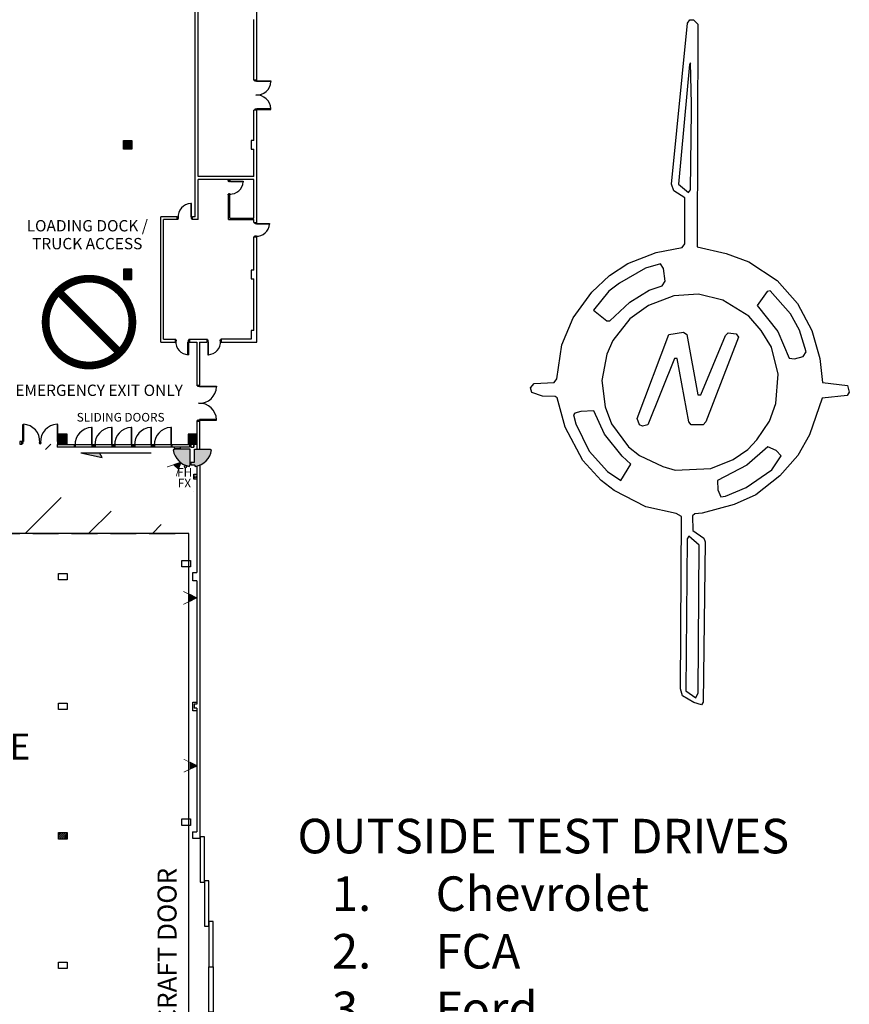
# Model space of a CAD drawing. Extents: x -3320 to 10610, y 3865 to 15928.
# Drawn here: x 8069 to 10375, y 9958 to 12694 of the extents above; entities that cross this region are included whole.
import ezdxf
from ezdxf.enums import TextEntityAlignment as Align

# ---------------------------------------------------------------- set-up
doc = ezdxf.new("R2010")
doc.units = 0
doc.header["$LTSCALE"] = 144
doc.header["$MEASUREMENT"] = 0
doc.linetypes.add('DASHED', pattern=[0.75, 0.5, -0.25])
doc.layers.get('0').update_dxf_attribs({"linetype": 'CONTINUOUS'})
doc.layers.get('Defpoints').update_dxf_attribs({"linetype": 'CONTINUOUS'})
for name, color, linetype in [('BLDG_COLUMN-FILLS', 245, 'CONTINUOUS'), ('BLDG_COMPASS', 7, 'CONTINUOUS'), ('BLDG_DOORS', 250, 'CONTINUOUS'), ('BLDG_EXIT-DOOR-TEXT', 250, 'CONTINUOUS'), ('BLDG_FIRE', 1, 'CONTINUOUS'), ("BLDG_FIRE-12'", 1, 'CONTINUOUS'), ('BLDG_HALL-NAMES', 250, 'CONTINUOUS'), ('BLDG_TEXT', 250, 'CONTINUOUS'), ('BLDG_UTILITY-PORTS', 3, 'CONTINUOUS'), ('BLDG_WALLS', 7, 'CONTINUOUS')]:
    doc.layers.add(name, color=color, linetype=linetype)
doc.styles.add('LITE', font='swiss.ttf')
doc.styles.add('MEDIUM', font='txt')
doc.dimstyles.new('BOOTHS', dxfattribs={"dimtxt": 19, "dimasz": 0.1875, "dimexe": 0.1875, "dimexo": 0.0625, "dimgap": 10, "dimtad": 0, "dimtih": 1, "dimtoh": 1, "dimdec": 0, "dimzin": 0, "dimdsep": 46, "dimlunit": 4, "dimtxsty": 'LITE', "dimblk1": 'NONE', "dimblk2": 'NONE', "dimsah": 1, "dimcen": 0.0625, "dimse1": 1, "dimse2": 1, "dimsd1": 1, "dimsd2": 1, "dimadec": 0, "dimazin": 0, "dimtfac": 1, "dimtdec": 0, "dimtix": 1, "dimtofl": 0, "dimtmove": 0, "dimatfit": 3, "dimldrblk": 'NONE', "dimfxl": 1, "dimtolj": 1, "dimtzin": 0, "dimarcsym": 0})

# ---------------------------------------------------------------- blocks, each defined once
blk = doc.blocks.new('COMPASS')
at = {"linetype": 'Continuous'}
for p, q in [((-8.8, 980.7), (-2.4, 990.1)), ((-2.4, 990.1), (7.8, 989.9)), ((7.8, 989.9), (19.6, 978.4)), ((-53.4, 533.6), (-8.8, 980.7)), ((19.6, 978.4), (18.4, 359.2)), ((-3.2, 866.2), (-33.6, 533.7)), ((0, 870.9), (-3.2, 866.2)), ((2.5, 756.8), (0, 870.9)), ((2.1, 737.4), (2.5, 756.8)), ((-0.6, 518), (2.1, 737.4)), ((-46.8, 514.5), (-53.4, 533.6)), ((-33.6, 533.7), (-6.2, 509.9)), ((-15.8, 495.8), (-46.8, 514.5)), ((-16.2, 367.5), (-15.8, 495.8)), ((-6.2, 509.9), (-0.6, 518)), ((-96.2, 343.4), (-23.4, 357)), ((-23.4, 357), (-16.2, 367.5)), ((18.4, 359.2), (99.2, 340.7)), ((-174.5, 312.9), (-96.2, 343.4)), ((99.2, 340.7), (162.1, 317.4)), ((-225.7, 279.4), (-174.5, 312.9)), ((-84.2, 312), (-125.8, 300.2)), ((-75.2, 299), (-84.2, 312)), ((162.1, 317.4), (240.6, 265.4)), ((-274.2, 233.7), (-225.7, 279.4)), ((-125.8, 300.2), (-197.9, 258.7)), ((-70.7, 264.2), (-75.2, 299)), ((-197.9, 258.7), (-227.3, 235.9)), ((-114.8, 238.6), (-79.5, 251.3)), ((-79.5, 251.3), (-70.7, 264.2)), ((240.6, 265.4), (297.3, 201.7)), ((-326.5, 162.3), (-274.2, 233.7)), ((-227.3, 235.9), (-270.3, 183)), ((-169.2, 205.5), (-114.8, 238.6)), ((-46.7, 222.8), (-117.5, 195.9)), ((21.7, 227.5), (-46.7, 222.8)), ((89.4, 211.1), (21.7, 227.5)), ((213.1, 235.3), (184.8, 196.4)), ((221, 236.8), (213.1, 235.3)), ((277.7, 173.1), (221, 236.8)), ((-224.6, 153.4), (-169.2, 205.5)), ((-117.5, 195.9), (-169.2, 159.2)), ((161.3, 167.1), (89.4, 211.1)), ((184.8, 196.4), (242.2, 123.7)), ((297.3, 201.7), (337.2, 127.2)), ((-270.3, 183), (-232.8, 153.9)), ((196.3, 126.8), (161.3, 167.1)), ((302.5, 127.8), (277.7, 173.1)), ((-357.7, 86.8), (-326.5, 162.3)), ((-232.8, 153.9), (-224.6, 153.4)), ((-169.2, 159.2), (-215.8, 98.6)), ((-149, -117.3), (-60.6, 115.5)), ((-60.6, 115.5), (-20.2, 121.9)), ((-20.2, 121.9), (-10.3, 115.5)), ((-10.3, 115.5), (20.1, -52.2)), ((27.9, -52.2), (97.2, 112.7)), ((97.2, 112.7), (104.3, 120.5)), ((104.3, 120.5), (126.2, 117.7)), ((126.2, 117.7), (133.3, 108.5)), ((224.3, 80.1), (196.3, 126.8)), ((242.2, 123.7), (273.8, 49.7)), ((321.3, 67.7), (302.5, 127.8)), ((337.2, 127.2), (359, 48.8)), ((-371.6, -7.4), (-357.7, 86.8)), ((-215.8, 98.6), (-232.8, 61.3)), ((133.3, 108.5), (42, -126.5)), ((-232.8, 61.3), (-246.5, -12.5)), ((243.4, 5.3), (224.3, 80.1)), ((288.3, 48.3), (312.5, 54.9)), ((312.5, 54.9), (321.3, 67.7)), ((-45, 49), (-118.6, -134.9)), ((-37.2, 49), (-45, 49)), ((-5.4, -126.5), (-37.2, 49)), ((273.8, 49.7), (288.3, 48.3)), ((359, 48.8), (366.8, -17.4)), ((236.7, -75.8), (243.4, 5.3)), ((-444.7, -32.8), (-434.4, -20.2)), ((-434.4, -20.2), (-378.8, -18)), ((-378.8, -18), (-371.6, -7.4)), ((-246.5, -12.5), (-237.9, -85.3)), ((366.8, -17.4), (436.2, -26.3)), ((436.2, -26.3), (441, -44.2)), ((-441.3, -45.4), (-444.7, -32.8)), ((-411.4, -55.6), (-441.3, -45.4)), ((20.1, -52.2), (27.9, -52.2)), ((434.6, -53.6), (365.3, -61)), ((441, -44.2), (434.6, -53.6)), ((-376.7, -56.3), (-411.4, -55.6)), ((-370.9, -60.3), (-376.7, -56.3)), ((-348.9, -142.2), (-370.9, -60.3)), ((219, -125.5), (236.7, -75.8)), ((365.3, -61), (330.4, -163.2)), ((-322.1, -103.1), (-325.3, -107.7)), ((-325.3, -107.7), (-318.6, -132.9)), ((-305.2, -98.4), (-322.1, -103.1)), ((-268.9, -96.6), (-305.2, -98.4)), ((-239.5, -161.4), (-268.9, -96.6)), ((-237.9, -85.3), (-219.5, -132.2)), ((-318.6, -132.9), (-281.7, -208)), ((-219.5, -132.2), (-172.4, -196.2)), ((-141.9, -134.9), (-149, -117.3)), ((-133.5, -139.2), (-141.9, -134.9)), ((-118.6, -134.9), (-133.5, -139.2)), ((1.7, -134.9), (-5.4, -126.5)), ((34.9, -134.9), (1.7, -134.9)), ((42, -126.5), (34.9, -134.9)), ((183.9, -176.9), (219, -125.5)), ((-299.6, -234.2), (-348.9, -142.2)), ((-190.4, -222.4), (-239.5, -161.4)), ((330.4, -163.2), (298.3, -220.1)), ((158.8, -203.4), (183.9, -176.9)), ((-281.7, -208), (-231.3, -264.7)), ((-172.4, -196.2), (-142.5, -220.1)), ((117.8, -232), (158.8, -203.4)), ((214.4, -196.1), (155.9, -247.7)), ((237.3, -206.6), (214.4, -196.1)), ((251.8, -221.7), (237.3, -206.6)), ((-248.5, -289.8), (-299.6, -234.2)), ((-194, -290.3), (-166.3, -244.9)), ((-166.3, -244.9), (-190.4, -222.4)), ((-142.5, -220.1), (-77.7, -250.7)), ((55.7, -256.3), (117.8, -232)), ((225.4, -260.2), (251.8, -221.7)), ((298.3, -220.1), (248, -277.3)), ((-231.3, -264.7), (-194, -290.3)), ((-77.7, -250.7), (-42.7, -261)), ((-42.7, -261), (55.7, -256.3)), ((155.9, -247.7), (74.7, -289.9)), ((154.2, -309.1), (225.4, -260.2)), ((-212.8, -317.7), (-248.5, -289.8)), ((74.7, -289.9), (76, -315.6)), ((248, -277.3), (181.4, -329.5)), ((-124.4, -362.8), (-212.8, -317.7)), ((76, -315.6), (84.2, -335)), ((97.1, -333.6), (154.2, -309.1)), ((84.2, -335), (97.1, -333.6)), ((181.4, -329.5), (121.4, -357)), ((-40.5, -381.7), (-124.4, -362.8)), ((-25.6, -390.1), (-40.5, -381.7)), ((11.6, -382.2), (5.6, -388.4)), ((31.6, -380.4), (11.6, -382.2)), ((121.4, -357), (31.6, -380.4)), ((-28.6, -869.2), (-25.6, -390.1)), ((5.6, -388.4), (6.1, -429)), ((6.1, -429), (37, -450.2)), ((-9.5, -451.8), (-13.4, -874.4)), ((-4.7, -444.8), (-9.5, -451.8)), ((23.8, -469.4), (-4.7, -444.8)), ((40.4, -460.2), (35.3, -906.1)), ((37, -450.2), (40.4, -460.2)), ((20.7, -879.8), (23.8, -469.4)), ((-23, -888.5), (-28.6, -869.2)), ((-13.4, -874.4), (14.6, -893.6)), ((9, -906.9), (-23, -888.5)), ((14.6, -893.6), (20.7, -879.8)), ((30.5, -913.1), (9, -906.9)), ((35.3, -906.1), (30.5, -913.1))]:
    blk.add_line(p, q, dxfattribs=at)
blk = doc.blocks.new('FS12')
at = {"layer": "BLDG_FIRE-12'"}
blk.add_hatch(color=256, dxfattribs=at).paths.add_polyline_path([(0, 0), (-9, -18), (9, -18)])
blk.add_line((-9, -18), (9, -18), dxfattribs=at)
at = {"layer": "BLDG_FIRE-12'", "const_width": 2}
blk.add_lwpolyline([(-18, -36), (0, 0), (18, -36)], dxfattribs=at)
at = {"layer": "BLDG_FIRE-12'"}
blk.add_lwpolyline([(0, 0), (-9, -18), (9, -18), (0, 0)], dxfattribs=at)
at = {"layer": "BLDG_FIRE-12'", "style": 'MEDIUM'}
blk.add_text("12'", height=4.94, dxfattribs=at).set_placement((-4.5, -16.8))
blk = doc.blocks.new('*D25')
at = {"color": 0, "lineweight": -2, "transparency": 16777216}
for p, q in [((6703.7, 11266.3), (7540.2, 11266.3)), ((8539.6, 11266.3), (7703, 11266.3))]:
    blk.add_line(p, q, dxfattribs=at)
at = {"layer": 'Defpoints', "color": 0, "transparency": 16777216}
for p in [(6703.7, 11266.3), (8539.6, 11266.3), (8539.6, 11266.3)]:
    blk.add_point(p, dxfattribs=at)
at = {"color": 0, "transparency": 16777216, "insert": (7621.6, 11266.3), "char_height": 60, "attachment_point": 5, "style": 'LITE'}
blk.add_mtext("\\A1;153'", dxfattribs=at)
blk = doc.blocks.new('_NONE')
at = {"color": 0, "linetype": 'ByBlock'}
blk.add_circle((0, 0), 0.25, dxfattribs=at)

msp = doc.modelspace()

# ---------------------------------------------------------------- hatches: boundary and pattern name
h = msp.add_hatch()
h.set_pattern_fill('ANSI31', color=1, scale=1000)
edge = h.paths.add_edge_path()
edge.add_line((8553.3, 11506.3), (8553.3, 11266.3))
edge.add_line((7637.3, 11514.3), (8553.3, 11514.3))
edge.add_line((7647, 11481.8), (7647, 11233.8))
edge.add_line((7647, 11267.9), (8553.5, 11266.3))
at = {"layer": 'BLDG_COLUMN-FILLS'}
for points in [[(8381.3, 12358.3), (8357.3, 12358.3), (8357.3, 12334.3), (8381.3, 12334.3)], [(8543.3, 11500.3), (8499.9, 11500.3), (8497.9, 11498.3), (8495.9, 11498.3, 0.155243), (8510.3, 11468.9), (8511.9, 11467.3, 0.155243), (8541.3, 11452.9), (8541.3, 11454.9), (8543.3, 11456.9)], [(8555.3, 11464.9), (8545.3, 11464.9), (8545.3, 11456.9), (8555.3, 11456.9), (8557.3, 11454.9), (8557.3, 11452.9, 0.329561), (8602.7, 11498.3), (8600.7, 11498.3), (8598.7, 11500.3), (8555.3, 11500.3)]]:
    msp.add_hatch(color=256, dxfattribs=at).paths.add_polyline_path(points)
at = {"layer": 'BLDG_DOORS'}
msp.add_hatch(color=256, dxfattribs=at).paths.add_polyline_path([(8298.3, 11477.7), (8291.1, 11490.3), (8239.3, 11490.3)])
at = {"layer": 'BLDG_UTILITY-PORTS'}
h = msp.add_hatch(dxfattribs=at)
h.set_pattern_fill('LINE', color=256, scale=30, angle=405, style=0)
h.paths.add_polyline_path([(8201.3, 10435.3), (8201.3, 10417.3), (8177.3, 10417.3), (8177.3, 10435.3)])

# ---------------------------------------------------------------- linework, layer by layer
for p, q in [((8553.3, 11514.3), (8553.3, 11506.3)), ((8539.6, 5756), (8539.6, 11266.3)), ((8539.6, 11266.3), (8539.6, 11266.3))]:
    msp.add_line(p, q)
at = {"linetype": 'DASHED'}
msp.add_line((7997.4, 11266.3), (8539.6, 11266.3), dxfattribs=at)
at = {"layer": 'BLDG_COLUMN-FILLS'}
for points in [[(8357.3, 11972.3), (8381.3, 11972.3), (8357.3, 12000.3), (8381.3, 12000.3)], [(8177.3, 11514.3), (8201.3, 11514.3), (8177.3, 11542.3), (8201.3, 11542.3)], [(8537.3, 11514.3), (8561.3, 11514.3), (8537.3, 11542.3), (8561.3, 11542.3)]]:
    msp.add_solid(points, dxfattribs=at)
at = {"layer": 'BLDG_DOORS'}
for p, q in [((8727.7, 12523.8), (8767.6, 12523.8)), ((8727.7, 12522), (8727.7, 12523.8)), ((8767.6, 12522), (8727.7, 12522)), ((8767.6, 12523.8), (8767.6, 12522)), ((8767.6, 12446.6), (8727.7, 12446.6)), ((8727.7, 12446.6), (8727.7, 12444.8)), ((8727.7, 12444.8), (8767.6, 12444.8)), ((8767.6, 12444.8), (8767.6, 12446.6)), ((8654.7, 12243), (8654.7, 12244.8)), ((8654.7, 12244.8), (8690.6, 12244.8)), ((8690.6, 12243), (8654.7, 12243)), ((8690.6, 12244.8), (8690.6, 12243)), ((8545, 12183.6), (8545, 12145.7)), ((8546.8, 12183.6), (8545, 12183.6)), ((8546.8, 12145.7), (8546.8, 12183.6)), ((8545, 12145.7), (8546.8, 12145.7)), ((8727.7, 12127.8), (8763.6, 12127.8)), ((8727.7, 12126), (8727.7, 12127.8)), ((8763.6, 12126), (8727.7, 12126)), ((8763.6, 12127.8), (8763.6, 12126)), ((8537, 11763), (8537, 11798.9)), ((8537, 11798.9), (8538.8, 11798.9)), ((8538.8, 11798.9), (8538.8, 11763)), ((8593.6, 11798.9), (8591.8, 11798.9)), ((8591.8, 11798.9), (8591.8, 11763)), ((8593.6, 11763), (8593.6, 11798.9)), ((8538.8, 11763), (8537, 11763)), ((8591.8, 11763), (8593.6, 11763)), ((8568.7, 11675.8), (8616.6, 11675.8)), ((8568.7, 11674), (8568.7, 11675.8)), ((8616.6, 11674), (8568.7, 11674)), ((8616.6, 11675.8), (8616.6, 11674)), ((8616.6, 11582.6), (8568.7, 11582.6)), ((8568.7, 11582.6), (8568.7, 11580.8)), ((8568.7, 11580.8), (8616.6, 11580.8)), ((8616.6, 11580.8), (8616.6, 11582.6)), ((8077.8, 11521.7), (8077.8, 11569.6)), ((8077.8, 11569.6), (8079.6, 11569.6)), ((8079.6, 11569.6), (8079.6, 11521.7)), ((8173, 11569.6), (8173, 11521.7)), ((8174.8, 11569.6), (8173, 11569.6)), ((8174.8, 11521.7), (8174.8, 11569.6)), ((8269, 11561.1), (8269, 11513.2)), ((8270.8, 11561.1), (8269, 11561.1)), ((8270.8, 11513.2), (8270.8, 11561.1)), ((8324, 11561.1), (8324, 11513.2)), ((8325.8, 11561.1), (8324, 11561.1)), ((8325.8, 11513.2), (8325.8, 11561.1)), ((8379, 11561.1), (8379, 11513.2)), ((8380.8, 11561.1), (8379, 11561.1)), ((8380.8, 11513.2), (8380.8, 11561.1)), ((8434, 11561.1), (8434, 11513.2)), ((8435.8, 11561.1), (8434, 11561.1)), ((8435.8, 11513.2), (8435.8, 11561.1)), ((8489, 11561.1), (8489, 11513.2)), ((8490.8, 11561.1), (8489, 11561.1)), ((8490.8, 11513.2), (8490.8, 11561.1)), ((8079.6, 11521.7), (8077.8, 11521.7)), ((8124.7, 11517.6), (8124.7, 11519.1)), ((8124.8, 11519.2), (8125.3, 11519.2)), ((8124.8, 11519.1), (8124.8, 11517.6)), ((8125.4, 11519.1), (8124.8, 11519.1)), ((8125.3, 11519.2), (8125.3, 11521.1)), ((8127.2, 11521.2), (8125.4, 11521.2)), ((8125.4, 11521.1), (8127.2, 11521.1)), ((8125.4, 11521.1), (8125.4, 11519.1)), ((8127.2, 11521.1), (8127.2, 11519.1)), ((8127.2, 11519.1), (8127.8, 11519.1)), ((8127.3, 11519.2), (8127.3, 11521.1)), ((8127.8, 11519.2), (8127.3, 11519.2)), ((8127.8, 11519.1), (8127.8, 11517.6)), ((8127.9, 11517.6), (8127.9, 11519.1)), ((8173, 11521.7), (8174.8, 11521.7)), ((8124.8, 11517.6), (8125.4, 11517.6)), ((8125.3, 11517.4), (8124.8, 11517.4)), ((8125.3, 11515.6), (8125.3, 11517.4)), ((8125.4, 11517.6), (8125.4, 11515.6)), ((8127.2, 11515.6), (8125.4, 11515.6)), ((8125.4, 11515.4), (8127.2, 11515.4)), ((8127.2, 11517.6), (8127.2, 11515.6)), ((8127.8, 11517.6), (8127.2, 11517.6)), ((8127.3, 11515.6), (8127.3, 11517.4)), ((8127.3, 11517.4), (8127.8, 11517.4)), ((8173.3, 11513.3), (8173.3, 11506.3)), ((8221.3, 11506.3), (8221.3, 11513.3)), ((8269, 11513.2), (8270.8, 11513.2)), ((8324, 11513.2), (8325.8, 11513.2)), ((8379, 11513.2), (8380.8, 11513.2)), ((8434, 11513.2), (8435.8, 11513.2)), ((8489, 11513.2), (8490.8, 11513.2)), ((8493.3, 11506.3), (8493.3, 11513.3)), ((8541.3, 11513.3), (8541.3, 11506.3)), ((8239.3, 11490.3), (8298.3, 11477.7)), ((8239.3, 11490.3), (8435, 11490.3)), ((8298.3, 11477.7), (8291.1, 11490.3))]:
    msp.add_line(p, q, dxfattribs=at)
at = {"layer": 'BLDG_DOORS', "linetype": 'Continuous'}
for p, q in [((8273.3, 11506.3), (8273.3, 11513.3)), ((8276.3, 11513.3), (8276.3, 11506.3)), ((8328.3, 11506.3), (8328.3, 11513.3)), ((8331.3, 11513.3), (8331.3, 11506.3)), ((8383.3, 11513.3), (8383.3, 11506.3)), ((8386.3, 11506.3), (8386.3, 11513.3)), ((8438.3, 11513.3), (8438.3, 11506.3)), ((8441.3, 11506.3), (8441.3, 11513.3))]:
    msp.add_line(p, q, dxfattribs=at)
at = {"layer": 'BLDG_DOORS', "flags": 128}
for points in [[(8721.6, 12526.2, 0.414214), (8721.4, 12526.1), (8721.4, 12524.4, 0.414214), (8721.6, 12524.3), (8723.4, 12524.3), (8723.4, 12523.8, 0.414214), (8723.6, 12523.7), (8725.1, 12523.7, 0.414214), (8725.2, 12523.8), (8725.2, 12524.3), (8727.1, 12524.3, 0.414214), (8727.2, 12524.4), (8727.2, 12526.1, 0.414214), (8727.1, 12526.2), (8726.7, 12526.2), (8726.7, 12526.1), (8727.1, 12526.1), (8727.1, 12524.4), (8725.1, 12524.4), (8725.1, 12523.8), (8723.6, 12523.8), (8723.6, 12524.4), (8721.6, 12524.4), (8721.6, 12526.1), (8721.9, 12526.1), (8721.9, 12526.2)], [(8721.9, 12442.4), (8721.9, 12442.6), (8721.6, 12442.6), (8721.6, 12444.2), (8723.6, 12444.2), (8723.6, 12444.8), (8725.1, 12444.8), (8725.1, 12444.2), (8727.1, 12444.2), (8727.1, 12442.6), (8726.7, 12442.6), (8726.7, 12442.4), (8727.1, 12442.4, 0.414214), (8727.2, 12442.6), (8727.2, 12444.2, 0.414214), (8727.1, 12444.3), (8725.2, 12444.3), (8725.2, 12444.8, 0.414214), (8725.1, 12444.9), (8723.6, 12444.9, 0.414214), (8723.4, 12444.8), (8723.4, 12444.3), (8721.6, 12444.3, 0.414214), (8721.4, 12444.2), (8721.4, 12442.6, 0.414214), (8721.6, 12442.4)], [(8648.6, 12247.2, 0.414214), (8648.4, 12247.1), (8648.4, 12245.4, 0.414214), (8648.6, 12245.3), (8650.4, 12245.3), (8650.4, 12244.8, 0.414214), (8650.6, 12244.7), (8652.1, 12244.7, 0.414214), (8652.2, 12244.8), (8652.2, 12245.3), (8654.1, 12245.3, 0.414214), (8654.2, 12245.4), (8654.2, 12247.1, 0.414214), (8654.1, 12247.2), (8653.7, 12247.2), (8653.7, 12247.1), (8654.1, 12247.1), (8654.1, 12245.4), (8652.1, 12245.4), (8652.1, 12244.8), (8650.6, 12244.8), (8650.6, 12245.4), (8648.6, 12245.4), (8648.6, 12247.1), (8648.9, 12247.1), (8648.9, 12247.2)], [(8648.9, 12207.4), (8648.9, 12207.6), (8648.6, 12207.6), (8648.6, 12209.2), (8650.6, 12209.2), (8650.6, 12209.8), (8652.1, 12209.8), (8652.1, 12209.2), (8654.1, 12209.2), (8654.1, 12207.6), (8653.7, 12207.6), (8653.7, 12207.4), (8654.1, 12207.4, 0.414214), (8654.2, 12207.6), (8654.2, 12209.2, 0.414214), (8654.1, 12209.3), (8652.2, 12209.3), (8652.2, 12209.8, 0.414214), (8652.1, 12209.9), (8650.6, 12209.9, 0.414214), (8650.4, 12209.8), (8650.4, 12209.3), (8648.6, 12209.3, 0.414214), (8648.4, 12209.2), (8648.4, 12207.6, 0.414214), (8648.6, 12207.4)], [(8721.6, 12130.2, 0.414214), (8721.4, 12130.1), (8721.4, 12128.4, 0.414214), (8721.6, 12128.3), (8723.4, 12128.3), (8723.4, 12127.8, 0.414214), (8723.6, 12127.7), (8725.1, 12127.7, 0.414214), (8725.2, 12127.8), (8725.2, 12128.3), (8727.1, 12128.3, 0.414214), (8727.2, 12128.4), (8727.2, 12130.1, 0.414214), (8727.1, 12130.2), (8726.7, 12130.2), (8726.7, 12130.1), (8727.1, 12130.1), (8727.1, 12128.4), (8725.1, 12128.4), (8725.1, 12127.8), (8723.6, 12127.8), (8723.6, 12128.4), (8721.6, 12128.4), (8721.6, 12130.1), (8721.9, 12130.1), (8721.9, 12130.2)], [(8721.9, 12090.4), (8721.9, 12090.6), (8721.6, 12090.6), (8721.6, 12092.2), (8723.6, 12092.2), (8723.6, 12092.8), (8725.1, 12092.8), (8725.1, 12092.2), (8727.1, 12092.2), (8727.1, 12090.6), (8726.7, 12090.6), (8726.7, 12090.4), (8727.1, 12090.4, 0.414214), (8727.2, 12090.6), (8727.2, 12092.2, 0.414214), (8727.1, 12092.3), (8725.2, 12092.3), (8725.2, 12092.8, 0.414214), (8725.1, 12092.9), (8723.6, 12092.9, 0.414214), (8723.4, 12092.8), (8723.4, 12092.3), (8721.6, 12092.3, 0.414214), (8721.4, 12092.2), (8721.4, 12090.6, 0.414214), (8721.6, 12090.4)], [(8501.4, 11804.7), (8501.6, 11804.7), (8501.6, 11805.1), (8503.2, 11805.1), (8503.2, 11803.1), (8503.8, 11803.1), (8503.8, 11801.6), (8503.2, 11801.6), (8503.2, 11799.6), (8501.6, 11799.6), (8501.6, 11799.9), (8501.4, 11799.9), (8501.4, 11799.6, 0.414214), (8501.6, 11799.4), (8503.2, 11799.4, 0.414214), (8503.3, 11799.6), (8503.3, 11801.4), (8503.8, 11801.4, 0.414214), (8503.9, 11801.6), (8503.9, 11803.1, 0.414214), (8503.8, 11803.2), (8503.3, 11803.2), (8503.3, 11805.1, 0.414214), (8503.2, 11805.2), (8501.6, 11805.2, 0.414214), (8501.4, 11805.1)], [(8541.2, 11805.1, 0.414214), (8541.1, 11805.2), (8539.4, 11805.2, 0.414214), (8539.3, 11805.1), (8539.3, 11803.2), (8538.8, 11803.2, 0.414214), (8538.7, 11803.1), (8538.7, 11801.6, 0.414214), (8538.8, 11801.4), (8539.3, 11801.4), (8539.3, 11799.6, 0.414214), (8539.4, 11799.4), (8541.1, 11799.4, 0.414214), (8541.2, 11799.6), (8541.2, 11799.9), (8541.1, 11799.9), (8541.1, 11799.6), (8539.4, 11799.6), (8539.4, 11801.6), (8538.8, 11801.6), (8538.8, 11803.1), (8539.4, 11803.1), (8539.4, 11805.1), (8541.1, 11805.1), (8541.1, 11804.7), (8541.2, 11804.7)], [(8075.4, 11515.6, 0.414214), (8075.6, 11515.4), (8077.2, 11515.4, 0.414214), (8077.3, 11515.6), (8077.3, 11517.4), (8077.8, 11517.4, 0.414214), (8077.9, 11517.6), (8077.9, 11519.1, 0.414214), (8077.8, 11519.2), (8077.3, 11519.2), (8077.3, 11521.1, 0.414214), (8077.2, 11521.2), (8075.6, 11521.2, 0.414214), (8075.4, 11521.1), (8075.4, 11520.7), (8075.6, 11520.7), (8075.6, 11521.1), (8077.2, 11521.1), (8077.2, 11519.1), (8077.8, 11519.1), (8077.8, 11517.6), (8077.2, 11517.6), (8077.2, 11515.6), (8075.6, 11515.6), (8075.6, 11515.9), (8075.4, 11515.9)]]:
    msp.add_lwpolyline(points, format="xyb", close=True, dxfattribs=at)
at = {"layer": 'BLDG_DOORS'}
for points in [[(8507.4, 12139.6, 0.414214), (8507.6, 12139.4), (8509.2, 12139.4, 0.414214), (8509.3, 12139.6), (8509.3, 12141.4), (8509.8, 12141.4, 0.414214), (8509.9, 12141.6), (8509.9, 12143.1, 0.414214), (8509.8, 12143.2), (8509.3, 12143.2), (8509.3, 12145.1, 0.414214), (8509.2, 12145.2), (8507.6, 12145.2, 0.414214), (8507.4, 12145.1), (8507.4, 12144.7), (8507.6, 12144.7), (8507.6, 12145.1), (8509.2, 12145.1), (8509.2, 12143.1), (8509.8, 12143.1), (8509.8, 12141.6), (8509.2, 12141.6), (8509.2, 12139.6), (8507.6, 12139.6), (8507.6, 12139.9), (8507.4, 12139.9)], [(8549.2, 12139.9), (8549.1, 12139.9), (8549.1, 12139.6), (8547.4, 12139.6), (8547.4, 12141.6), (8546.8, 12141.6), (8546.8, 12143.1), (8547.4, 12143.1), (8547.4, 12145.1), (8549.1, 12145.1), (8549.1, 12144.7), (8549.2, 12144.7), (8549.2, 12145.1, 0.414214), (8549.1, 12145.2), (8547.4, 12145.2, 0.414214), (8547.3, 12145.1), (8547.3, 12143.2), (8546.8, 12143.2, 0.414214), (8546.7, 12143.1), (8546.7, 12141.6, 0.414214), (8546.8, 12141.4), (8547.3, 12141.4), (8547.3, 12139.6, 0.414214), (8547.4, 12139.4), (8549.1, 12139.4, 0.414214), (8549.2, 12139.6)], [(8589.4, 11804.7), (8589.6, 11804.7), (8589.6, 11805.1), (8591.2, 11805.1), (8591.2, 11803.1), (8591.8, 11803.1), (8591.8, 11801.6), (8591.2, 11801.6), (8591.2, 11799.6), (8589.6, 11799.6), (8589.6, 11799.9), (8589.4, 11799.9), (8589.4, 11799.6, 0.414214), (8589.6, 11799.4), (8591.2, 11799.4, 0.414214), (8591.3, 11799.6), (8591.3, 11801.4), (8591.8, 11801.4, 0.414214), (8591.9, 11801.6), (8591.9, 11803.1, 0.414214), (8591.8, 11803.2), (8591.3, 11803.2), (8591.3, 11805.1, 0.414214), (8591.2, 11805.2), (8589.6, 11805.2, 0.414214), (8589.4, 11805.1)], [(8629.2, 11805.1, 0.414214), (8629.1, 11805.2), (8627.4, 11805.2, 0.414214), (8627.3, 11805.1), (8627.3, 11803.2), (8626.8, 11803.2, 0.414214), (8626.7, 11803.1), (8626.7, 11801.6, 0.414214), (8626.8, 11801.4), (8627.3, 11801.4), (8627.3, 11799.6, 0.414214), (8627.4, 11799.4), (8629.1, 11799.4, 0.414214), (8629.2, 11799.6), (8629.2, 11799.9), (8629.1, 11799.9), (8629.1, 11799.6), (8627.4, 11799.6), (8627.4, 11801.6), (8626.8, 11801.6), (8626.8, 11803.1), (8627.4, 11803.1), (8627.4, 11805.1), (8629.1, 11805.1), (8629.1, 11804.7), (8629.2, 11804.7)], [(8562.6, 11678.2, 0.414214), (8562.4, 11678.1), (8562.4, 11676.4, 0.414214), (8562.6, 11676.3), (8564.4, 11676.3), (8564.4, 11675.8, 0.414214), (8564.6, 11675.7), (8566.1, 11675.7, 0.414214), (8566.2, 11675.8), (8566.2, 11676.3), (8568.1, 11676.3, 0.414214), (8568.2, 11676.4), (8568.2, 11678.1, 0.414214), (8568.1, 11678.2), (8567.7, 11678.2), (8567.7, 11678.1), (8568.1, 11678.1), (8568.1, 11676.4), (8566.1, 11676.4), (8566.1, 11675.8), (8564.6, 11675.8), (8564.6, 11676.4), (8562.6, 11676.4), (8562.6, 11678.1), (8562.9, 11678.1), (8562.9, 11678.2)], [(8562.9, 11578.4), (8562.9, 11578.6), (8562.6, 11578.6), (8562.6, 11580.2), (8564.6, 11580.2), (8564.6, 11580.8), (8566.1, 11580.8), (8566.1, 11580.2), (8568.1, 11580.2), (8568.1, 11578.6), (8567.7, 11578.6), (8567.7, 11578.4), (8568.1, 11578.4, 0.414214), (8568.2, 11578.6), (8568.2, 11580.2, 0.414214), (8568.1, 11580.3), (8566.2, 11580.3), (8566.2, 11580.8, 0.414214), (8566.1, 11580.9), (8564.6, 11580.9, 0.414214), (8564.4, 11580.8), (8564.4, 11580.3), (8562.6, 11580.3, 0.414214), (8562.4, 11580.2), (8562.4, 11578.6, 0.414214), (8562.6, 11578.4)], [(8177.2, 11515.9), (8177.1, 11515.9), (8177.1, 11515.6), (8175.4, 11515.6), (8175.4, 11517.6), (8174.8, 11517.6), (8174.8, 11519.1), (8175.4, 11519.1), (8175.4, 11521.1), (8177.1, 11521.1), (8177.1, 11520.7), (8177.2, 11520.7), (8177.2, 11521.1, 0.414214), (8177.1, 11521.2), (8175.4, 11521.2, 0.414214), (8175.3, 11521.1), (8175.3, 11519.2), (8174.8, 11519.2, 0.414214), (8174.7, 11519.1), (8174.7, 11517.6, 0.414214), (8174.8, 11517.4), (8175.3, 11517.4), (8175.3, 11515.6, 0.414214), (8175.4, 11515.4), (8177.1, 11515.4, 0.414214), (8177.2, 11515.6)], [(8221.4, 11507.1, 0.414214), (8221.6, 11506.9), (8223.2, 11506.9, 0.414214), (8223.3, 11507.1), (8223.3, 11508.9), (8223.8, 11508.9, 0.414214), (8223.9, 11509.1), (8223.9, 11510.6, 0.414214), (8223.8, 11510.7), (8223.3, 11510.7), (8223.3, 11512.6, 0.414214), (8223.2, 11512.7), (8221.6, 11512.7, 0.414214), (8221.4, 11512.6), (8221.4, 11512.2), (8221.6, 11512.2), (8221.6, 11512.6), (8223.2, 11512.6), (8223.2, 11510.6), (8223.8, 11510.6), (8223.8, 11509.1), (8223.2, 11509.1), (8223.2, 11507.1), (8221.6, 11507.1), (8221.6, 11507.4), (8221.4, 11507.4)], [(8273.2, 11507.4), (8273.1, 11507.4), (8273.1, 11507.1), (8271.4, 11507.1), (8271.4, 11509.1), (8270.8, 11509.1), (8270.8, 11510.6), (8271.4, 11510.6), (8271.4, 11512.6), (8273.1, 11512.6), (8273.1, 11512.2), (8273.2, 11512.2), (8273.2, 11512.6, 0.414214), (8273.1, 11512.7), (8271.4, 11512.7, 0.414214), (8271.3, 11512.6), (8271.3, 11510.7), (8270.8, 11510.7, 0.414214), (8270.7, 11510.6), (8270.7, 11509.1, 0.414214), (8270.8, 11508.9), (8271.3, 11508.9), (8271.3, 11507.1, 0.414214), (8271.4, 11506.9), (8273.1, 11506.9, 0.414214), (8273.2, 11507.1)], [(8276.4, 11507.1, 0.414214), (8276.6, 11506.9), (8278.2, 11506.9, 0.414214), (8278.3, 11507.1), (8278.3, 11508.9), (8278.8, 11508.9, 0.414214), (8278.9, 11509.1), (8278.9, 11510.6, 0.414214), (8278.8, 11510.7), (8278.3, 11510.7), (8278.3, 11512.6, 0.414214), (8278.2, 11512.7), (8276.6, 11512.7, 0.414214), (8276.4, 11512.6), (8276.4, 11512.2), (8276.6, 11512.2), (8276.6, 11512.6), (8278.2, 11512.6), (8278.2, 11510.6), (8278.8, 11510.6), (8278.8, 11509.1), (8278.2, 11509.1), (8278.2, 11507.1), (8276.6, 11507.1), (8276.6, 11507.4), (8276.4, 11507.4)], [(8328.2, 11507.4), (8328.1, 11507.4), (8328.1, 11507.1), (8326.4, 11507.1), (8326.4, 11509.1), (8325.8, 11509.1), (8325.8, 11510.6), (8326.4, 11510.6), (8326.4, 11512.6), (8328.1, 11512.6), (8328.1, 11512.2), (8328.2, 11512.2), (8328.2, 11512.6, 0.414214), (8328.1, 11512.7), (8326.4, 11512.7, 0.414214), (8326.3, 11512.6), (8326.3, 11510.7), (8325.8, 11510.7, 0.414214), (8325.7, 11510.6), (8325.7, 11509.1, 0.414214), (8325.8, 11508.9), (8326.3, 11508.9), (8326.3, 11507.1, 0.414214), (8326.4, 11506.9), (8328.1, 11506.9, 0.414214), (8328.2, 11507.1)], [(8331.4, 11507.1, 0.414214), (8331.6, 11506.9), (8333.2, 11506.9, 0.414214), (8333.3, 11507.1), (8333.3, 11508.9), (8333.8, 11508.9, 0.414214), (8333.9, 11509.1), (8333.9, 11510.6, 0.414214), (8333.8, 11510.7), (8333.3, 11510.7), (8333.3, 11512.6, 0.414214), (8333.2, 11512.7), (8331.6, 11512.7, 0.414214), (8331.4, 11512.6), (8331.4, 11512.2), (8331.6, 11512.2), (8331.6, 11512.6), (8333.2, 11512.6), (8333.2, 11510.6), (8333.8, 11510.6), (8333.8, 11509.1), (8333.2, 11509.1), (8333.2, 11507.1), (8331.6, 11507.1), (8331.6, 11507.4), (8331.4, 11507.4)], [(8383.2, 11507.4), (8383.1, 11507.4), (8383.1, 11507.1), (8381.4, 11507.1), (8381.4, 11509.1), (8380.8, 11509.1), (8380.8, 11510.6), (8381.4, 11510.6), (8381.4, 11512.6), (8383.1, 11512.6), (8383.1, 11512.2), (8383.2, 11512.2), (8383.2, 11512.6, 0.414214), (8383.1, 11512.7), (8381.4, 11512.7, 0.414214), (8381.3, 11512.6), (8381.3, 11510.7), (8380.8, 11510.7, 0.414214), (8380.7, 11510.6), (8380.7, 11509.1, 0.414214), (8380.8, 11508.9), (8381.3, 11508.9), (8381.3, 11507.1, 0.414214), (8381.4, 11506.9), (8383.1, 11506.9, 0.414214), (8383.2, 11507.1)], [(8386.4, 11507.1, 0.414214), (8386.6, 11506.9), (8388.2, 11506.9, 0.414214), (8388.3, 11507.1), (8388.3, 11508.9), (8388.8, 11508.9, 0.414214), (8388.9, 11509.1), (8388.9, 11510.6, 0.414214), (8388.8, 11510.7), (8388.3, 11510.7), (8388.3, 11512.6, 0.414214), (8388.2, 11512.7), (8386.6, 11512.7, 0.414214), (8386.4, 11512.6), (8386.4, 11512.2), (8386.6, 11512.2), (8386.6, 11512.6), (8388.2, 11512.6), (8388.2, 11510.6), (8388.8, 11510.6), (8388.8, 11509.1), (8388.2, 11509.1), (8388.2, 11507.1), (8386.6, 11507.1), (8386.6, 11507.4), (8386.4, 11507.4)], [(8438.2, 11507.4), (8438.1, 11507.4), (8438.1, 11507.1), (8436.4, 11507.1), (8436.4, 11509.1), (8435.8, 11509.1), (8435.8, 11510.6), (8436.4, 11510.6), (8436.4, 11512.6), (8438.1, 11512.6), (8438.1, 11512.2), (8438.2, 11512.2), (8438.2, 11512.6, 0.414214), (8438.1, 11512.7), (8436.4, 11512.7, 0.414214), (8436.3, 11512.6), (8436.3, 11510.7), (8435.8, 11510.7, 0.414214), (8435.7, 11510.6), (8435.7, 11509.1, 0.414214), (8435.8, 11508.9), (8436.3, 11508.9), (8436.3, 11507.1, 0.414214), (8436.4, 11506.9), (8438.1, 11506.9, 0.414214), (8438.2, 11507.1)], [(8441.4, 11507.1, 0.414214), (8441.6, 11506.9), (8443.2, 11506.9, 0.414214), (8443.3, 11507.1), (8443.3, 11508.9), (8443.8, 11508.9, 0.414214), (8443.9, 11509.1), (8443.9, 11510.6, 0.414214), (8443.8, 11510.7), (8443.3, 11510.7), (8443.3, 11512.6, 0.414214), (8443.2, 11512.7), (8441.6, 11512.7, 0.414214), (8441.4, 11512.6), (8441.4, 11512.2), (8441.6, 11512.2), (8441.6, 11512.6), (8443.2, 11512.6), (8443.2, 11510.6), (8443.8, 11510.6), (8443.8, 11509.1), (8443.2, 11509.1), (8443.2, 11507.1), (8441.6, 11507.1), (8441.6, 11507.4), (8441.4, 11507.4)], [(8493.2, 11507.4), (8493.1, 11507.4), (8493.1, 11507.1), (8491.4, 11507.1), (8491.4, 11509.1), (8490.8, 11509.1), (8490.8, 11510.6), (8491.4, 11510.6), (8491.4, 11512.6), (8493.1, 11512.6), (8493.1, 11512.2), (8493.2, 11512.2), (8493.2, 11512.6, 0.414214), (8493.1, 11512.7), (8491.4, 11512.7, 0.414214), (8491.3, 11512.6), (8491.3, 11510.7), (8490.8, 11510.7, 0.414214), (8490.7, 11510.6), (8490.7, 11509.1, 0.414214), (8490.8, 11508.9), (8491.3, 11508.9), (8491.3, 11507.1, 0.414214), (8491.4, 11506.9), (8493.1, 11506.9, 0.414214), (8493.2, 11507.1)]]:
    msp.add_lwpolyline(points, format="xyb", close=True, dxfattribs=at)
at = {"layer": 'BLDG_DOORS', "flags": 128}
msp.add_lwpolyline([(8075.3, 11514.3), (8075.3, 11522.3), (8069.3, 11522.3), (8069.3, 11514.3)], close=True, dxfattribs=at)
at = {"layer": 'BLDG_DOORS', "linetype": 'Continuous', "flags": 128}
for points in [[(8173.3, 11513.3), (8541.3, 11513.3)], [(8541.3, 11506.3), (8173.3, 11506.3)]]:
    msp.add_lwpolyline(points, dxfattribs=at)
at = {"layer": 'BLDG_DOORS'}
for centre in [(8727.7, 12524.3), (8727.7, 12444.3), (8654.7, 12245.3), (8547.3, 12145.7), (8727.7, 12128.3), (8539.3, 11798.9), (8591.3, 11798.9), (8568.7, 11676.3), (8568.7, 11580.3), (8077.3, 11521.7), (8175.3, 11521.7), (8271.3, 11513.2), (8326.3, 11513.2), (8381.3, 11513.2), (8436.3, 11513.2), (8491.3, 11513.2)]:
    msp.add_circle(centre, 0.375, dxfattribs=at)
for centre, radius, start, end in [((8727.7, 12524.3), 40, 266.773, 356.773), ((8727.7, 12444.3), 40, 3.227, 93.227), ((8654.7, 12245.3), 36, 266.4144, 356.4143), ((8547.3, 12145.7), 38, 93.3969, 183.3969), ((8727.7, 12128.3), 36, 266.4144, 356.4143), ((8539.3, 11798.9), 36, 176.4144, 266.4143), ((8591.3, 11798.9), 36, 273.5857, 3.5856), ((8568.7, 11676.3), 48, 267.311, 357.311), ((8568.7, 11580.3), 48, 2.689, 92.689), ((8077.3, 11521.7), 48, 357.311, 87.311), ((8175.3, 11521.7), 48, 92.689, 182.689), ((8271.3, 11513.2), 48, 92.689, 182.689), ((8326.3, 11513.2), 48, 92.689, 182.689), ((8381.3, 11513.2), 48, 92.689, 182.689), ((8436.3, 11513.2), 48, 92.689, 182.689), ((8491.3, 11513.2), 48, 92.689, 182.689), ((8124.8, 11519.1), 0.125, 90, 180), ((8125.4, 11521.1), 0.125, 90, 180), ((8127.2, 11521.1), 0.125, 0, 90), ((8127.8, 11519.1), 0.125, 0, 90), ((8124.8, 11517.6), 0.125, 180, 270), ((8125.4, 11515.6), 0.125, 180, 270), ((8127.2, 11515.6), 0.125, 270, 0), ((8127.8, 11517.6), 0.125, 270, 0)]:
    msp.add_arc(centre, radius, start, end, dxfattribs=at)
at = {"layer": 'BLDG_EXIT-DOOR-TEXT', "const_width": 21.6}
msp.add_lwpolyline([(8382.5, 11853.6, 1), (8141.3, 11853.6, 1)], format="xyb", close=True, dxfattribs=at)
msp.add_lwpolyline([(8347.2, 11768.4), (8176.6, 11938.9)], dxfattribs=at)
at = {"layer": 'BLDG_FIRE'}
for p, q in [((8553.3, 11430.9), (8561.3, 11430.9)), ((8553.3, 11416.9), (8553.3, 11430.9)), ((8561.3, 11416.9), (8553.3, 11416.9)), ((8561.3, 11430.9), (8561.3, 11416.9))]:
    msp.add_line(p, q, dxfattribs=at)
for centre in [(8530.1, 11452.1), (8557.3, 11423.9)]:
    msp.add_circle(centre, 3, dxfattribs=at)
at = {"layer": 'BLDG_UTILITY-PORTS', "flags": 128}
for points in [[(8544.3, 11191.3), (8544.3, 11173.3), (8544.3, 11173.3), (8520.3, 11173.3), (8520.3, 11191.3)], [(8201.3, 11155.3), (8201.3, 11137.3), (8201.3, 11137.3), (8177.3, 11137.3), (8177.3, 11155.3)], [(8201.3, 10795.3), (8201.3, 10777.3), (8201.3, 10777.3), (8177.3, 10777.3), (8177.3, 10795.3)], [(8544.3, 10473.3), (8544.3, 10455.3), (8544.3, 10455.3), (8520.3, 10455.3), (8520.3, 10473.3)], [(8201.3, 10435.3), (8201.3, 10417.3), (8201.3, 10417.3), (8177.3, 10417.3), (8177.3, 10435.3)], [(8201.3, 10075.3), (8201.3, 10057.3), (8201.3, 10057.3), (8177.3, 10057.3), (8177.3, 10075.3)]]:
    msp.add_lwpolyline(points, close=True, dxfattribs=at)
at = {"layer": 'BLDG_WALLS'}
for p, q in [((8557.3, 12146.3), (8557.3, 13614.3)), ((8728.3, 12526.3), (8728.3, 13350.3)), ((8565.3, 12258.3), (8565.3, 12974.3)), ((8720.3, 12526.3), (8720.3, 12694.3)), ((8728.3, 12526.3), (8720.3, 12526.3)), ((8720.3, 12358.3), (8720.3, 12442.3)), ((8728.3, 12442.3), (8720.3, 12442.3)), ((8728.3, 12130.3), (8728.3, 12442.3)), ((8357.3, 12334.3), (8357.3, 12358.3)), ((8357.3, 12358.3), (8381.3, 12358.3)), ((8381.3, 12358.3), (8381.3, 12334.3)), ((8720.3, 12358.3), (8712.3, 12358.3)), ((8712.3, 12358.3), (8712.3, 12334.3)), ((8381.3, 12334.3), (8357.3, 12334.3)), ((8712.3, 12334.3), (8720.3, 12334.3)), ((8720.3, 12258.3), (8720.3, 12334.3)), ((8720.3, 12258.3), (8565.3, 12258.3)), ((8720.3, 12250.3), (8565.3, 12250.3)), ((8565.3, 12138.3), (8565.3, 12250.3)), ((8649.3, 12246.3), (8649.3, 12250.3)), ((8653.3, 12246.3), (8649.3, 12246.3)), ((8653.3, 12246.3), (8653.3, 12250.3)), ((8720.3, 12142.3), (8720.3, 12250.3)), ((8649.3, 12138.3), (8649.3, 12208.3)), ((8653.3, 12208.3), (8649.3, 12208.3)), ((8653.3, 12142.3), (8653.3, 12208.3)), ((8461.3, 11798.3), (8461.3, 12146.3)), ((8507.3, 12146.3), (8461.3, 12146.3)), ((8469.3, 11806.3), (8469.3, 12138.3)), ((8507.3, 12138.3), (8469.3, 12138.3)), ((8507.3, 12138.3), (8507.3, 12146.3)), ((8557.3, 12146.3), (8549.3, 12146.3)), ((8549.3, 12138.3), (8549.3, 12146.3)), ((8565.3, 12138.3), (8549.3, 12138.3)), ((8649.3, 12138.3), (8720.3, 12138.3)), ((8653.3, 12142.3), (8720.3, 12142.3)), ((8720.3, 12130.3), (8720.3, 12138.3)), ((8720.3, 12130.3), (8728.3, 12130.3)), ((8720.3, 11998.3), (8720.3, 12090.3)), ((8720.3, 12090.3), (8728.3, 12090.3)), ((8728.3, 11798.3), (8728.3, 12090.3)), ((8381.3, 12000.3), (8357.3, 12000.3)), ((8357.3, 12000.3), (8357.3, 11972.3)), ((8381.3, 11972.3), (8381.3, 12000.3)), ((8720.3, 11998.3), (8712.3, 11998.3)), ((8712.3, 11998.3), (8712.3, 11974.3)), ((8357.3, 11972.3), (8381.3, 11972.3)), ((8712.3, 11974.3), (8720.3, 11974.3)), ((8720.3, 11830.3), (8720.3, 11974.3)), ((8720.3, 11830.3), (8712.3, 11830.3)), ((8712.3, 11830.3), (8712.3, 11806.3)), ((8461.3, 11798.3), (8501.3, 11798.3)), ((8469.3, 11806.3), (8501.3, 11806.3)), ((8501.3, 11806.3), (8501.3, 11798.3)), ((8541.3, 11806.3), (8589.3, 11806.3)), ((8541.3, 11806.3), (8541.3, 11798.3)), ((8541.3, 11798.3), (8561.3, 11798.3)), ((8569.3, 11798.3), (8589.3, 11798.3)), ((8589.3, 11806.3), (8589.3, 11798.3)), ((8712.3, 11806.3), (8629.3, 11806.3)), ((8629.3, 11806.3), (8629.3, 11798.3)), ((8629.3, 11798.3), (8728.3, 11798.3)), ((8201.3, 11542.3), (8177.3, 11542.3)), ((8177.3, 11542.3), (8177.3, 11514.3)), ((8201.3, 11514.3), (8201.3, 11542.3)), ((8561.3, 11542.3), (8537.3, 11542.3)), ((8537.3, 11542.3), (8537.3, 11514.3)), ((8177.3, 11514.3), (8201.3, 11514.3)), ((8497.9, 11498.3), (8495.9, 11498.3)), ((8499.9, 11500.3), (8497.9, 11498.3)), ((8499.9, 11502.6), (8499.9, 11506.6)), ((8499.9, 11502.6), (8515.9, 11502.6)), ((8543.3, 11500.3), (8499.9, 11500.3)), ((8515.9, 11502.6), (8515.9, 11506.6)), ((8537.3, 11514.3), (8561.3, 11514.3)), ((8543.3, 11456.9), (8543.3, 11500.3)), ((8555.3, 11500.3), (8598.7, 11500.3)), ((8555.3, 11464.9), (8555.3, 11500.3)), ((8598.7, 11500.3), (8600.7, 11498.3)), ((8600.7, 11498.3), (8602.7, 11498.3)), ((8545.3, 11464.9), (8555.3, 11464.9)), ((8541.3, 11454.9), (8543.3, 11456.9)), ((8541.3, 11452.9), (8541.3, 11454.9)), ((8545.3, 11456.9), (8555.3, 11456.9)), ((8557.3, 11454.9), (8555.3, 11456.9)), ((8557.3, 11452.9), (8557.3, 11454.9)), ((8571.2, 10420.1), (8571.2, 11456.9)), ((8550.7, 11158.3), (8561.3, 11158.3)), ((8550.7, 11134.3), (8550.7, 11158.3)), ((8561.3, 11134.3), (8550.7, 11134.3)), ((8550.7, 10773.3), (8550.7, 10797.3)), ((8550.7, 10797.3), (8561.3, 10797.3)), ((8561.3, 10791.9), (8553.9, 10791.9)), ((8553.9, 10791.9), (8553.9, 10780.7)), ((8561.3, 10780.7), (8553.9, 10780.7)), ((8561.3, 10773.3), (8550.7, 10773.3)), ((8549.7, 10437.6), (8549.7, 10420.1)), ((8549.7, 10437.6), (8561.3, 10437.6)), ((8549.7, 10420.1), (8571.2, 10420.1))]:
    msp.add_line(p, q, dxfattribs=at)
at = {"layer": 'BLDG_WALLS', "linetype": 'Continuous'}
for p, q in [((8561.3, 11798.3), (8561.3, 11678.3)), ((8569.3, 11798.3), (8569.3, 11678.3)), ((8561.3, 11678.3), (8569.3, 11678.3)), ((8561.3, 11578.3), (8569.3, 11578.3)), ((8561.3, 11578.3), (8561.3, 11500.3)), ((8569.3, 11578.3), (8569.3, 11500.3)), ((8545.3, 11464.9), (8545.3, 11456.9)), ((8561.3, 11453.7), (8561.3, 11158.3)), ((8561.3, 11134.3), (8561.3, 10791.9)), ((8561.3, 10780.7), (8561.3, 10437.6))]:
    msp.add_line(p, q, dxfattribs=at)
at = {"layer": 'BLDG_WALLS', "flags": 128}
msp.add_lwpolyline([(8545.3, 11514.3), (8545.3, 11506.3), (8553.3, 11506.3), (8553.3, 11514.3)], dxfattribs=at)
at = {"layer": 'BLDG_WALLS'}
for points in [[(8571.2, 10420.1), (8571.2, 10297.1), (8583.2, 10297.1), (8583.2, 10423.1), (8571.2, 10423.1)], [(8583.2, 10298.3), (8583.2, 10175.3), (8595.2, 10175.3), (8595.2, 10301.3), (8583.2, 10301.3)], [(8595.2, 10185.3), (8595.2, 10062.3), (8607.2, 10062.3), (8607.2, 10188.3), (8595.2, 10188.3)], [(8595.2, 9939.3), (8595.2, 10062.3), (8607.2, 10062.3), (8607.2, 9936.3), (8595.2, 9936.3)]]:
    msp.add_lwpolyline(points, close=True, dxfattribs=at)
for start, end in [(188.5196, 261.4804), (278.5196, 351.4804)]:
    msp.add_arc((8549.3, 11506.3), 54, start, end, dxfattribs=at)

# ---------------------------------------------------------------- block references
at = {"layer": 'BLDG_COMPASS'}
msp.add_blockref('COMPASS', (9933.9, 11703.5), dxfattribs=at)
at = {"layer": "BLDG_FIRE-12'"}
for p, rotation in [((8516.7, 11463.7), 314.9999999999263), ((8560.1, 11087.4), 270), ((8561.3, 10621.1), 270)]:
    msp.add_blockref('FS12', p, dxfattribs=dict(at, rotation=rotation))

# ---------------------------------------------------------------- texts
at = {"insert": (7402.1, 10710.1), "char_height": 72, "attachment_point": 1, "style": 'LITE'}
msp.add_mtext_dynamic_manual_height_columns('\\pxqc;CHRYSLER/DODGE\\PFIAT/JEEP/RAM', width=539.658, gutter_width=200, heights=[0], dxfattribs=at)
at = {"color": 7, "linetype": 'DASHED', "insert": (8841.2, 10473.5), "char_height": 96, "attachment_point": 1, "style": 'LITE'}
msp.add_mtext_dynamic_manual_height_columns('OUTSIDE TEST DRIVES\\P\\pxi-3,l4,t4;1.^IChevrolet\\P2.^IFCA\\P3.^IFord\\P4.^IKia\\P5.^IMazda\\P6.^INissan\\P7.^ISubaru\\P8.^IToyota', width=1827.789, gutter_width=200, heights=[1996], dxfattribs=at)
at = {"layer": 'BLDG_EXIT-DOOR-TEXT', "style": 'LITE'}
for s, p in [('LOADING DOCK /', (8257, 12121.4)), ('TRUCK ACCESS', (8257, 12071.7)), ('EMERGENCY EXIT ONLY', (8290, 11664.2))]:
    msp.add_text(s, height=31.5, dxfattribs=at).set_placement(p, align=Align.MIDDLE_CENTER)
at = {"layer": 'BLDG_FIRE', "style": 'LITE'}
for s, p in [('FH', (8506.7, 11424.5)), ('FX', (8508.7, 11394.2))]:
    msp.add_text(s, height=24, dxfattribs=at).set_placement(p)
at = {"layer": 'BLDG_HALL-NAMES', "style": 'MEDIUM'}
msp.add_text('AIRCRAFT DOOR', height=52.92, rotation=90, dxfattribs=at).set_placement((8478.8, 10062.7), align=Align.MIDDLE_CENTER)
at = {"layer": 'BLDG_TEXT', "style": 'LITE'}
msp.add_text('SLIDING DOORS', height=24, dxfattribs=at).set_placement((8349.8, 11589.3), align=Align.MIDDLE_CENTER)

# ---------------------------------------------------------------- dimensions: what is measured, and where the dimension line sits
dim = msp.add_linear_dim(base=(8539.6, 11266.3), p1=(6703.7, 11266.3), p2=(8539.6, 11266.3), dimstyle='BOOTHS', override={"dimtxt": 60, "dimgap": 12, "dimsd1": 0, "dimsd2": 0})
dim.commit()
dim.dimension.update_dxf_attribs({"geometry": '*D25', "text_midpoint": (7621.6, 11266.3)})

doc.saveas('drawing.dxf')
